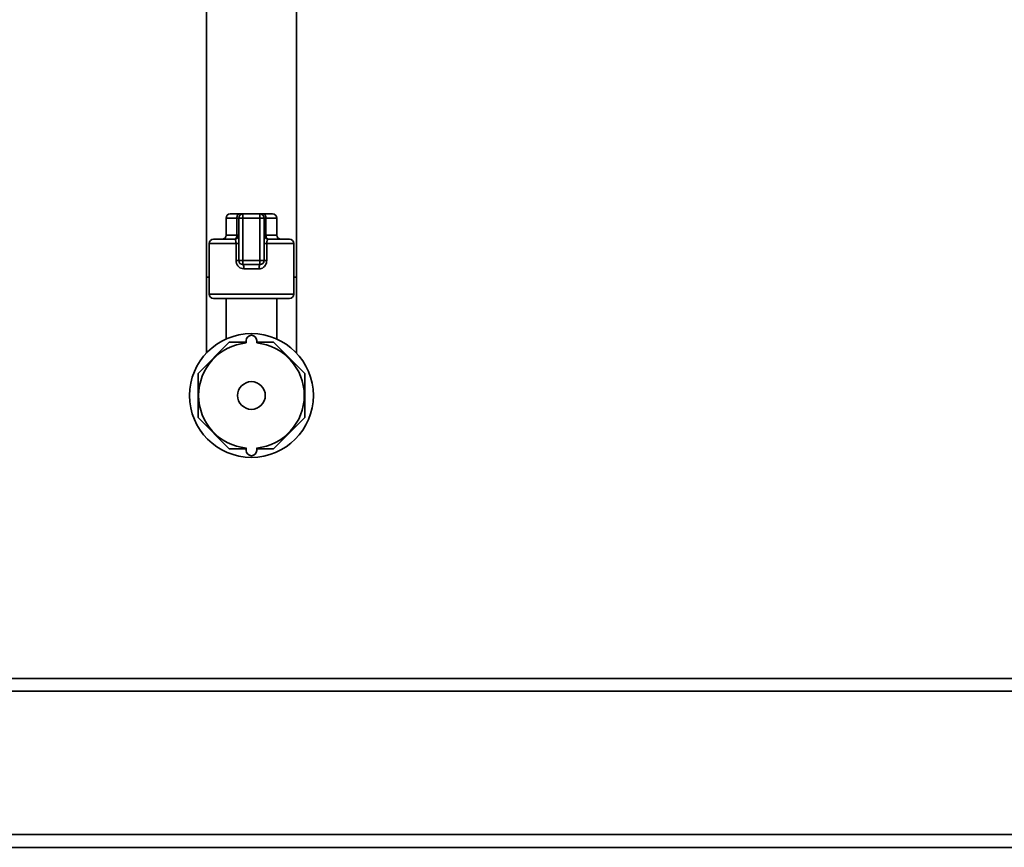
# Paper-space layout 'Blatt1' of a CAD drawing. Units: millimetres. Extents: x 0 to 5940, y 0 to 4200.
# Drawn here: x 1310 to 1543, y 1936 to 2132 of the extents above; entities that cross this region are included whole.
import ezdxf

# ---------------------------------------------------------------- set-up
doc = ezdxf.new("R2010")
doc.units = ezdxf.units.MM
doc.header["$LTSCALE"] = 10

psp = doc.layouts.new('Blatt1')

# ---------------------------------------------------------------- linework, layer by layer
at = {"color": 7, "linetype": 'Continuous', "lineweight": 35}
for p, q in [((1354.57, 2143.85), (1354.57, 2070.7)), ((1375.87, 2070.7), (1375.87, 2143.85)), ((1360.22, 2085.7), (1362.36, 2085.7)), ((1363.22, 2085.7), (1362.36, 2085.7)), ((1363.22, 2084.7), (1363.22, 2085.7)), ((1363.22, 2085.7), (1367.22, 2085.7)), ((1367.22, 2084.7), (1367.22, 2085.7)), ((1368.07, 2085.7), (1367.22, 2085.7)), ((1368.07, 2085.7), (1370.22, 2085.7)), ((1359.22, 2084.7), (1359.22, 2080.7)), ((1361.79, 2084.7), (1359.22, 2084.7)), ((1362.22, 2084.7), (1361.79, 2084.7)), ((1361.79, 2080.7), (1361.79, 2084.7)), ((1362.22, 2084.7), (1363.22, 2084.7)), ((1362.22, 2074.7), (1362.22, 2084.7)), ((1363.22, 2084.7), (1363.22, 2074.7)), ((1367.22, 2084.7), (1363.22, 2084.7)), ((1367.22, 2074.7), (1367.22, 2084.7)), ((1367.22, 2084.7), (1368.22, 2084.7)), ((1368.22, 2084.7), (1368.22, 2074.7)), ((1368.22, 2084.7), (1368.65, 2084.7)), ((1368.65, 2084.7), (1368.65, 2080.7)), ((1371.22, 2084.7), (1368.65, 2084.7)), ((1371.22, 2080.7), (1371.22, 2084.7)), ((1359.22, 2080.7), (1361.79, 2080.7)), ((1362.22, 2080.7), (1361.79, 2080.7)), ((1368.22, 2080.7), (1368.65, 2080.7)), ((1368.65, 2080.7), (1371.22, 2080.7)), ((1355.22, 2078.7), (1355.22, 2066.7)), ((1361.58, 2078.7), (1355.22, 2078.7)), ((1356.22, 2079.7), (1361.22, 2079.7)), ((1361.58, 2078.7), (1362.22, 2078.7)), ((1361.58, 2074.7), (1361.58, 2078.7)), ((1368.85, 2078.7), (1368.22, 2078.7)), ((1368.85, 2078.7), (1368.85, 2074.7)), ((1375.22, 2078.7), (1368.85, 2078.7)), ((1369.22, 2079.7), (1374.22, 2079.7)), ((1375.22, 2066.7), (1375.22, 2078.7)), ((1361.58, 2074.7), (1362.22, 2074.7)), ((1362.22, 2074.7), (1363.22, 2074.7)), ((1363.22, 2073.7), (1363.22, 2074.7)), ((1363.22, 2074.7), (1367.22, 2074.7)), ((1367.22, 2073.7), (1363.22, 2073.7)), ((1367.22, 2074.7), (1368.22, 2074.7)), ((1367.22, 2073.7), (1367.22, 2074.7)), ((1368.85, 2074.7), (1368.22, 2074.7)), ((1367.04, 2072.7), (1363.4, 2072.7)), ((1354.57, 2070.7), (1354.57, 2052.76)), ((1354.57, 2070.7), (1355.22, 2070.7)), ((1375.22, 2070.7), (1375.87, 2070.7)), ((1375.87, 2052.76), (1375.87, 2070.7)), ((1355.22, 2066.7), (1365.22, 2066.7)), ((1365.22, 2066.7), (1375.22, 2066.7)), ((1365.22, 2065.7), (1356.22, 2065.7)), ((1359.22, 2065.7), (1359.22, 2056.07)), ((1374.22, 2065.7), (1365.22, 2065.7)), ((1371.22, 2056.07), (1371.22, 2065.7)), ((1359.99, 2055.31), (1352.61, 2047.93)), ((1363.97, 2055.31), (1359.99, 2055.31)), ((1363.97, 2055.14), (1363.97, 2055.7)), ((1366.47, 2055.14), (1366.47, 2055.7)), ((1370.44, 2055.31), (1366.47, 2055.31)), ((1377.83, 2047.93), (1370.44, 2055.31)), ((1352.61, 2047.93), (1352.61, 2037.48)), ((1377.83, 2037.48), (1377.83, 2047.93)), ((1352.61, 2037.48), (1359.99, 2030.09)), ((1370.44, 2030.09), (1377.83, 2037.48)), ((1359.99, 2030.09), (1363.97, 2030.09)), ((1363.97, 2030.27), (1363.97, 2029.7)), ((1366.47, 2030.27), (1366.47, 2029.7)), ((1366.47, 2030.09), (1370.44, 2030.09)), ((1915.22, 1975.7), (1195.22, 1975.7)), ((1915.22, 1972.7), (1195.22, 1972.7)), ((1915.22, 1938.7), (1195.22, 1938.7)), ((1915.22, 1935.7), (1195.22, 1935.7))]:
    psp.add_line(p, q, dxfattribs=at)
at = {"color": 7, "linetype": 'Continuous', "lineweight": 35, "flags": 128}
for points in [[(1362.36, 2085.7), (1362.25, 2085.68), (1362.14, 2085.63), (1362.04, 2085.53), (1361.96, 2085.41), (1361.88, 2085.26), (1361.83, 2085.09), (1361.8, 2084.9), (1361.79, 2084.7)], [(1368.65, 2084.7), (1368.63, 2084.9), (1368.6, 2085.09), (1368.55, 2085.26), (1368.48, 2085.41), (1368.39, 2085.53), (1368.29, 2085.63), (1368.19, 2085.68), (1368.07, 2085.7)], [(1361.22, 2079.7), (1361.33, 2079.72), (1361.44, 2079.78), (1361.53, 2079.87), (1361.62, 2080), (1361.69, 2080.15), (1361.75, 2080.32), (1361.78, 2080.51), (1361.79, 2080.7)], [(1369.22, 2079.7), (1369.11, 2079.72), (1369, 2079.78), (1368.9, 2079.87), (1368.81, 2080), (1368.74, 2080.15), (1368.69, 2080.32), (1368.66, 2080.51), (1368.65, 2080.7)]]:
    psp.add_lwpolyline(points, dxfattribs=at)
at = {"color": 7, "linetype": 'Continuous', "lineweight": 35}
for radius in [14.65, 3.28]:
    psp.add_circle((1365.22, 2042.7), radius, dxfattribs=at)
for centre, radius, start, end in [((1360.22, 2084.7), 1, 90, 180), ((1363.22, 2084.7), 1, 90, 180), ((1367.22, 2084.7), 1, 0, 90), ((1370.22, 2084.7), 1, 0, 90), ((1358.22, 2080.7), 1, 270, 0), ((1361.22, 2080.7), 1, 270, 0), ((1369.22, 2080.7), 1, 180, 270), ((1372.22, 2080.7), 1, 180, 270), ((1356.22, 2078.7), 1, 90, 180), ((1374.22, 2078.7), 1, 0, 90), ((1363.22, 2074.7), 1, 180, 270), ((1361.89, 2072.94), 1.53, 350.9128, 29.6969), ((1368.55, 2072.94), 1.53, 150.3031, 189.0872), ((1367.22, 2074.7), 1, 270, 0), ((1356.22, 2066.7), 1, 180, 270), ((1374.22, 2066.7), 1, 270, 0), ((1365.22, 2042.7), 12.5, 95.7392, 264.2608), ((1365.22, 2055.7), 1.25, 0, 180), ((1365.22, 2042.7), 12.5, 275.7392, 84.2608), ((1365.22, 2029.7), 1.25, 180, 0)]:
    psp.add_arc(centre, radius, start, end, dxfattribs=at)
for points, knots in [([(1361.22, 2079.7), (1361.27, 2079.69), (1361.36, 2079.67), (1361.48, 2079.47), (1361.55, 2079.19), (1361.58, 2078.91), (1361.58, 2078.75), (1361.58, 2078.7)], [0, 0, 0, 0, 0.268904, 0.520613, 0.737485, 0.926233, 1, 1, 1, 1]), ([(1368.85, 2078.7), (1368.86, 2078.81), (1368.86, 2079.03), (1368.91, 2079.31), (1368.99, 2079.54), (1369.09, 2079.68), (1369.18, 2079.69), (1369.22, 2079.7)], [0, 0, 0, 0, 0.1755054, 0.3566914, 0.5527344, 0.7750182, 1, 1, 1, 1]), ([(1361.58, 2074.7), (1361.59, 2074.58), (1361.61, 2074.22), (1361.81, 2073.66), (1362.22, 2073.13), (1362.77, 2072.77), (1363.19, 2072.73), (1363.4, 2072.7)], [0, 0, 0, 0, 0.125329, 0.351378, 0.575986, 0.790078, 1, 1, 1, 1]), ([(1367.04, 2072.7), (1367.2, 2072.72), (1367.57, 2072.75), (1368.09, 2073.03), (1368.52, 2073.49), (1368.8, 2074.06), (1368.84, 2074.49), (1368.85, 2074.7)], [0, 0, 0, 0, 0.160565, 0.374165, 0.582525, 0.789208, 1, 1, 1, 1])]:
    psp.add_open_spline(points, degree=3, knots=knots, dxfattribs=at)

doc.saveas('drawing.dxf')
